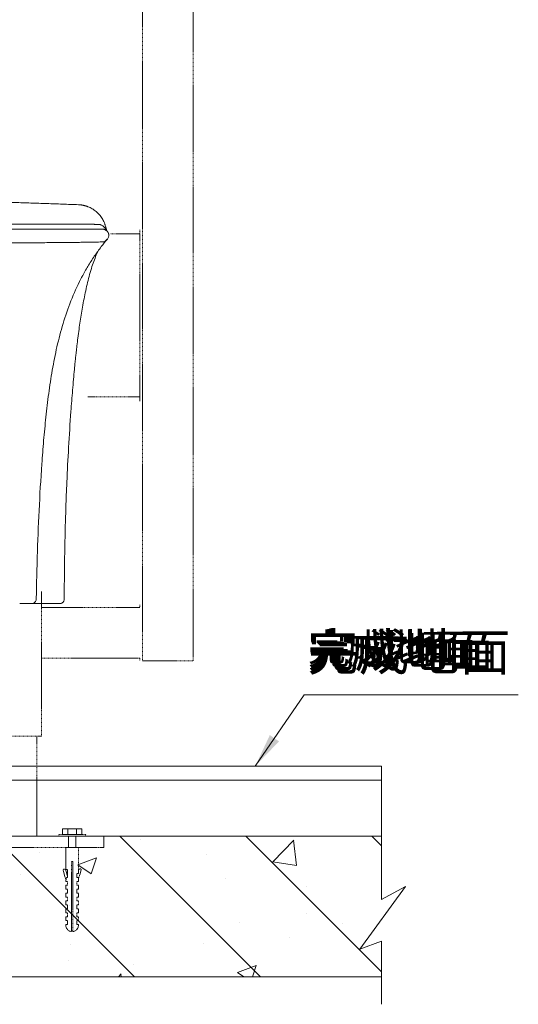
# Model space of a CAD drawing. Units: millimetres. Extents: x 29342 to 65387, y -15002 to -13052.
# Drawn here: x 30883 to 31238, y -14434 to -13733 of the extents above; entities that cross this region are included whole.
import ezdxf

# ---------------------------------------------------------------- set-up
doc = ezdxf.new("R2010")
doc.units = ezdxf.units.MM
doc.header["$LTSCALE"] = 0.1
doc.linetypes.add('DASHED2', pattern=[9.525, 6.35, -3.175])
for name, color, linetype, lineweight in [('1 粗实线', 7, 'Continuous', 20), ('4 标注线', 3, 'Continuous', 13), ('4 标注线 @ 10', 3, 'Continuous', 13), ('4 标注线 @ 11', 3, 'Continuous', 13), ('4 标注线 @ 12', 3, 'Continuous', 13), ('4 标注线 @ 9', 3, 'Continuous', 13), ('5 模型文字', 255, 'Continuous', 13), ('5 模型文字 @ 10', 255, 'Continuous', 13), ('5 模型文字 @ 11', 255, 'Continuous', 13), ('5 模型文字 @ 12', 255, 'Continuous', 13), ('5 模型文字 @ 9', 255, 'Continuous', 13), ('6 虚线', 6, 'DASHED2', 9), ('7 填充线', 2, 'Continuous', 9)]:
    doc.layers.add(name, color=color, linetype=linetype, lineweight=lineweight)
doc.styles.add('宋体2.2', font='txt', dxfattribs={"height": 2.2})
doc.styles.add('斜体数字2.5 1比1', font='msimplex.shx', dxfattribs={"width": 0.8, "oblique": 10, "height": 2.5})
doc.dimstyles.new('线性1比1', dxfattribs={"dimtxt": 2.5, "dimasz": 2, "dimexe": 1.5, "dimexo": 1.2, "dimgap": 0.5, "dimtad": 1, "dimdec": 0, "dimzin": 1, "dimdsep": 46, "dimtxsty": '斜体数字2.5 1比1', "dimcen": 2.5, "dimadec": 0, "dimazin": 0, "dimtfac": 1, "dimtdec": 0, "dimtmove": 0, "dimatfit": 3, "dimfxl": 0, "dimtolj": 1, "dimarcsym": 0})

# ---------------------------------------------------------------- blocks, each defined once
blk = doc.blocks.new('*U267')
at = {"layer": '5 模型文字 @ 10', "insert": (31088.69, -14170.17), "char_height": 22, "attachment_point": 1, "style": '宋体2.2'}
blk.add_mtext_dynamic_manual_height_columns('完成地面', width=175.341, gutter_width=13.89, heights=[0], dxfattribs=at)
at = {"layer": '5 模型文字 @ 11', "insert": (31088.69, -14170.17), "char_height": 24.2, "attachment_point": 1, "style": '宋体2.2'}
blk.add_mtext_dynamic_manual_height_columns('完成地面', width=192.8751, gutter_width=15.28, heights=[0], dxfattribs=at)
at = {"layer": '5 模型文字 @ 12', "insert": (31088.69, -14170.17), "char_height": 26.4, "attachment_point": 1, "style": '宋体2.2'}
blk.add_mtext_dynamic_manual_height_columns('完成地面', width=210.4092, gutter_width=16.67, heights=[0], dxfattribs=at)
at = {"layer": '5 模型文字 @ 9', "insert": (31088.69, -14170.17), "char_height": 19.8, "attachment_point": 1, "style": '宋体2.2'}
blk.add_mtext_dynamic_manual_height_columns('完成地面', width=157.8069, gutter_width=12.5, heights=[0], dxfattribs=at)
blk = doc.blocks.new('*U266')
at = {"layer": '4 标注线 @ 10'}
blk.add_leader([(31051.14, -14264.55), (31085.91, -14213.97), (31200.59, -14213.97)], dimstyle='线性1比1', override={"dimscale": 10, "dimgap": 0.5, "dimtad": 0}, dxfattribs=at)
at = {"layer": '4 标注线 @ 11'}
blk.add_leader([(31051.14, -14264.55), (31085.91, -14213.97), (31200.59, -14213.97)], dimstyle='线性1比1', override={"dimscale": 11, "dimgap": 0.5, "dimtad": 0}, dxfattribs=at)
at = {"layer": '4 标注线 @ 12'}
blk.add_leader([(31051.14, -14264.55), (31085.91, -14213.97), (31238.39, -14213.97)], dimstyle='线性1比1', override={"dimscale": 12, "dimgap": 0.5, "dimtad": 0}, dxfattribs=at)
at = {"layer": '4 标注线 @ 9'}
blk.add_leader([(31051.14, -14264.55), (31085.91, -14213.97), (31200.59, -14213.97)], dimstyle='线性1比1', override={"dimscale": 9, "dimgap": 0.5, "dimtad": 0}, dxfattribs=at)

msp = doc.modelspace()

# ---------------------------------------------------------------- hatches: boundary and pattern name
at = {"layer": '7 填充线'}
h = msp.add_hatch(dxfattribs=at)
h.set_pattern_fill('AR-CONC', color=256, scale=0.75)
h.set_pattern_definition([(50, (-64552.45, 21563.51), (136.6385, -11.95431), [14.2875, -157.1625]), (355, (-64552.45, 21563.51), (-26.43257, 143.29263), [11.43, -125.73044]), (100.45144, (-64541.06, 21562.52), (110.20594, 131.33831), [12.1425, -133.56768]), (46.1842, (-64552.45, 21601.61), (203.30928, -31.53175), [21.43125, -235.74375]), (96.63556, (-64535.5, 21598.99), (178.0531, 185.5696), [18.21377, -200.3517]), (351.18415, (-64552.45, 21601.61), (178.0531, 185.5696), [17.14498, -188.5948]), (21, (-64533.4, 21592.09), (113.71079, -76.6989), [14.2875, -157.1625]), (326, (-64533.4, 21592.09), (46.35152, 138.14097), [11.43, -125.73]), (71.45144, (-64523.92, 21585.7), (160.06231, 61.44208), [12.1425, -133.56745]), (37.5, (-64552.445, 21563.515), (2.316452, 63.41628), [0, -124.206, 0, -127.635, 0, -126.20625]), (7.5, (-64552.445, 21563.515), (50.114747, 75.13543), [0, -72.771, 0, -121.3485, 0, -48.10125]), (327.5, (-64594.927, 21563.515), (101.692946, -4.296558), [0, -47.625, 0, -148.59, 0, -197.1675]), (317.5, (-64613.98, 21563.515), (111.096886, 19.06987), [0, -61.9125, 0, -98.679, 0, -140.0175])])
h.paths.add_polyline_path([(30680.42, -14314.55), (30329.94, -14314.55), (30329.94, -14358.54), (30347.07, -14349.3), (30314.55, -14393.85), (30329.94, -14388.32), (30329.94, -14414.77), (30680.42, -14414.77)])
h.paths.add_polyline_path([(31158.15, -14350.35), (31141.02, -14359.58), (31141.02, -14314.55), (30840.42, -14314.55), (30840.42, -14414.77), (31141.02, -14414.77), (31141.02, -14389.36), (31125.63, -14394.9)])
at = {"layer": '7 填充线', "ltscale": 0.3}
h = msp.add_hatch(dxfattribs=at)
h.set_pattern_fill('ANSI31', color=256, scale=20, angle=90)
h.set_pattern_definition([(135, (-64552.445, 21563.515), (-44.90128, -44.90128), [])])
h.paths.add_polyline_path([(30680.42, -14314.55), (30329.94, -14314.55), (30329.94, -14358.54), (30347.07, -14349.3), (30314.55, -14393.85), (30329.94, -14388.32), (30329.94, -14414.77), (30680.42, -14414.77)])
h.paths.add_polyline_path([(31158.15, -14350.35), (31141.02, -14359.58), (31141.02, -14314.55), (30840.42, -14314.55), (30840.42, -14414.77), (31141.02, -14414.77), (31141.02, -14389.36), (31125.63, -14394.9)])

# ---------------------------------------------------------------- linework, layer by layer
at = {"layer": '1 粗实线'}
for p, q in [((30586, -13878.7), (30934.85, -13878.7)), ((30934.85, -13882.29), (30586, -13882.29)), ((31141.02, -14264.55), (30810.42, -14264.55)), ((31141.02, -14264.55), (31141.02, -14275.6)), ((31141.02, -14274.55), (30810.42, -14274.55)), ((31141.02, -14275.6), (31141.02, -14359.58)), ((30810.42, -14314.48), (31141.02, -14314.55)), ((31141.02, -14389.36), (31141.02, -14434.22)), ((31141.02, -14414.77), (30810.42, -14414.77))]:
    msp.add_line(p, q, dxfattribs=at)
msp.add_lwpolyline([(31141.02, -14359.58), (31158.15, -14350.35), (31125.63, -14394.9), (31141.02, -14389.36)], dxfattribs=at)
for points, degree, knots in [([(30595.51, -13864.91), (30597.4, -13864.83), (30601.19, -13864.68), (30606.88, -13864.47), (30612.56, -13864.26), (30618.25, -13864.06), (30623.93, -13863.87), (30629.62, -13863.69), (30635.3, -13863.51), (30640.99, -13863.35), (30646.67, -13863.19), (30652.36, -13863.03), (30658.05, -13862.89), (30663.73, -13862.75), (30669.42, -13862.62), (30675.11, -13862.5), (30680.79, -13862.39), (30686.48, -13862.28), (30692.17, -13862.19), (30697.86, -13862.1), (30703.54, -13862.02), (30709.23, -13861.94), (30714.92, -13861.88), (30720.61, -13861.82), (30726.29, -13861.77), (30731.98, -13861.72), (30737.67, -13861.69), (30743.36, -13861.66), (30749.05, -13861.64), (30754.74, -13861.63), (30760.42, -13861.63), (30766.11, -13861.63), (30771.8, -13861.64), (30777.49, -13861.66), (30783.18, -13861.69), (30788.86, -13861.72), (30794.55, -13861.77), (30800.24, -13861.82), (30805.93, -13861.88), (30811.62, -13861.94), (30817.3, -13862.02), (30822.99, -13862.1), (30828.68, -13862.19), (30834.37, -13862.28), (30840.05, -13862.39), (30845.74, -13862.5), (30851.43, -13862.62), (30857.11, -13862.75), (30862.8, -13862.89), (30868.49, -13863.03), (30874.17, -13863.19), (30879.86, -13863.35), (30885.55, -13863.51), (30891.23, -13863.69), (30896.92, -13863.87), (30902.6, -13864.06), (30908.29, -13864.26), (30913.97, -13864.47), (30919.65, -13864.68), (30923.44, -13864.83), (30925.34, -13864.91)], 3, [0, 0, 0, 0, 0.017244, 0.034488, 0.051732, 0.068975, 0.086219, 0.103461, 0.120704, 0.137946, 0.155189, 0.172431, 0.189672, 0.206914, 0.224155, 0.241396, 0.258637, 0.275878, 0.293119, 0.310359, 0.3276, 0.34484, 0.36208, 0.379321, 0.396561, 0.413801, 0.431041, 0.44828, 0.46552, 0.48276, 0.5, 0.51724, 0.53448, 0.55172, 0.568959, 0.586199, 0.603439, 0.620679, 0.63792, 0.65516, 0.6724, 0.689641, 0.706881, 0.724122, 0.741363, 0.758604, 0.775845, 0.793086, 0.810328, 0.827569, 0.844811, 0.862054, 0.879296, 0.896539, 0.913781, 0.931025, 0.948268, 0.965512, 0.982756, 1, 1, 1, 1]), ([(30925.34, -13864.91), (30925.49, -13864.91), (30925.78, -13864.93), (30926.23, -13864.96), (30926.67, -13865), (30927.12, -13865.05), (30927.57, -13865.11), (30928.01, -13865.19), (30928.46, -13865.27), (30928.91, -13865.36), (30929.36, -13865.46), (30929.8, -13865.58), (30930.24, -13865.7), (30930.69, -13865.83), (30931.13, -13865.98), (30931.56, -13866.13), (30932.36, -13866.43), (30933.51, -13866.93), (30934.99, -13867.72), (30936.44, -13868.66), (30938.2, -13870.01), (30940.22, -13871.99), (30941.85, -13874.21), (30942.97, -13876.19), (30943.55, -13877.45), (30943.97, -13878.52), (30944.24, -13879.31), (30944.47, -13880.1), (30944.6, -13880.63), (30944.67, -13880.89)], 3, [0, 0, 0, 0, 0.016203, 0.032486, 0.048848, 0.065284, 0.081791, 0.098367, 0.115008, 0.131709, 0.148469, 0.165282, 0.182146, 0.199056, 0.216009, 0.233001, 0.250027, 0.309723, 0.371395, 0.434919, 0.500137, 0.617605, 0.749966, 0.807437, 0.874442, 0.906267, 0.937814, 0.969065, 1, 1, 1, 1]), ([(30934.85, -13878.7), (30934.95, -13878.71), (30935.15, -13878.74), (30935.45, -13878.77), (30935.74, -13878.8), (30936.03, -13878.82), (30936.32, -13878.85), (30936.6, -13878.87), (30936.88, -13878.88), (30937.15, -13878.9), (30937.49, -13878.91), (30937.89, -13878.92), (30938.35, -13878.93), (30938.8, -13878.92), (30939.08, -13878.91), (30939.22, -13878.91)], 3, [0, 0, 0, 0, 0.066361, 0.131945, 0.19676, 0.260815, 0.32412, 0.386686, 0.448526, 0.509653, 0.570084, 0.678042, 0.785578, 0.892845, 1, 1, 1, 1]), ([(30939.22, -13878.91), (30939.29, -13878.91), (30939.44, -13878.9), (30939.65, -13878.91), (30939.87, -13878.92), (30940.09, -13878.95), (30940.31, -13878.99), (30940.53, -13879.03), (30940.75, -13879.09), (30940.97, -13879.16), (30941.19, -13879.24), (30941.4, -13879.33), (30941.9, -13879.56), (30942.67, -13880.04), (30943.55, -13880.85), (30944.34, -13881.85), (30944.78, -13882.59), (30945, -13883.04), (30945.02, -13883.07)], 3, [0, 0, 0, 0, 0.028223, 0.056727, 0.085537, 0.114673, 0.144156, 0.174006, 0.20424, 0.234872, 0.265917, 0.297388, 0.329295, 0.48434, 0.657773, 0.805478, 0.986017, 1, 1, 1, 1]), ([(30943.17, -13882.39), (30943.08, -13882.37), (30942.88, -13882.33), (30942.55, -13882.28), (30942.31, -13882.28), (30942.19, -13882.27)], 3, [0, 0, 0, 0, 0.295873, 0.654766, 1, 1, 1, 1]), ([(30943.66, -13882.56), (30943.63, -13882.55), (30943.5, -13882.5), (30943.33, -13882.44), (30943.19, -13882.4), (30943.17, -13882.39)], 3, [0, 0, 0, 0, 0.187708, 0.865645, 1, 1, 1, 1]), ([(30945.84, -13889.33), (30946.06, -13889.07), (30946.4, -13888.55), (30946.71, -13887.74), (30946.83, -13887.09), (30946.85, -13886.64), (30946.84, -13886.28), (30946.78, -13885.82), (30946.67, -13885.41), (30946.5, -13884.91), (30946.25, -13884.45), (30945.98, -13884.07), (30945.81, -13883.87), (30945.63, -13883.67), (30945.37, -13883.43), (30945.02, -13883.18), (30944.6, -13882.93), (30944.14, -13882.73), (30943.84, -13882.63), (30943.7, -13882.58)], 3, [0, 0, 0, 0, 0.062301, 0.112546, 0.150451, 0.175869, 0.188742, 0.210174, 0.230275, 0.249279, 0.290019, 0.32198, 0.355405, 0.414144, 0.501165, 0.616976, 0.762264, 0.891088, 1, 1, 1, 1]), ([(30760.42, -13892.38), (30762.69, -13892.38), (30767.22, -13892.38), (30777.4, -13892.38), (30798.1, -13892.36), (30820.79, -13892.32), (30840.52, -13892.26), (30848.55, -13892.24), (30852.81, -13892.22), (30854.67, -13892.21), (30856.93, -13892.2), (30861.16, -13892.19), (30868.09, -13892.15), (30878.78, -13892.09), (30890.26, -13892.01), (30902.33, -13891.92), (30911.45, -13891.84), (30919.65, -13891.76), (30925.05, -13891.7), (30930.05, -13891.64), (30933.66, -13891.58), (30936.06, -13891.54), (30937.21, -13891.52), (30937.66, -13891.51), (30938.41, -13891.49), (30941.05, -13891.42), (30943.07, -13891.33), (30943.69, -13891.25), (30943.78, -13891.23), (30943.8, -13891.22), (30943.81, -13891.21), (30943.85, -13891.17), (30943.94, -13891.08), (30944.03, -13891), (30944.1, -13890.94)], 3, [0, 0, 0, 0, 0.023442, 0.04674, 0.104564, 0.235704, 0.282155, 0.3184, 0.325755, 0.330966, 0.339656, 0.352167, 0.381201, 0.424706, 0.488461, 0.535453, 0.597328, 0.628016, 0.671234, 0.693997, 0.726665, 0.75085, 0.757282, 0.761871, 0.765561, 0.783239, 0.858679, 0.878726, 0.884704, 0.88783, 0.888967, 0.899914, 0.927543, 1, 1, 1, 1]), ([(30927.74, -13916.2), (30929.07, -13913.69), (30931.86, -13908.75), (30936.46, -13901.59), (30941.12, -13895.12), (30944.34, -13891.13), (30945.83, -13889.38)], 3, [0, 0, 0, 0, 0.262566, 0.524978, 0.787276, 1, 1, 1, 1]), ([(30944.1, -13890.94), (30944.11, -13890.93), (30944.46, -13890.61), (30944.85, -13890.24), (30945.26, -13889.87), (30945.32, -13889.81)], 3, [0, 0, 0, 0, 0.037822, 0.85953, 1, 1, 1, 1]), ([(30945.32, -13889.81), (30945.41, -13889.73), (30945.56, -13889.59), (30945.72, -13889.44), (30945.79, -13889.37), (30945.81, -13889.35)], 3, [0, 0, 0, 0, 0.602541, 0.890385, 1, 1, 1, 1]), ([(30945.81, -13889.35), (30945.81, -13889.35), (30945.82, -13889.35), (30945.83, -13889.34), (30945.84, -13889.33), (30945.84, -13889.33)], 3, [0, 0, 0, 0, 0.061447, 0.800112, 1, 1, 1, 1]), ([(30915.1, -14145.8), (30915.12, -14140.88), (30915.18, -14131.61), (30915.34, -14118.56), (30915.54, -14107.21), (30915.75, -14097.57), (30915.99, -14088.79), (30916.26, -14080.27), (30916.58, -14071.41), (30917.16, -14057.2), (30918.16, -14037.38), (30919.41, -14018.07), (30920.42, -14004.47), (30921.02, -13996.87), (30921.65, -13989.45), (30922.27, -13982.74), (30922.78, -13977.5), (30923.21, -13973.38), (30923.63, -13969.56), (30924.15, -13964.99), (30924.82, -13959.55), (30925.85, -13951.82), (30927.32, -13942.05), (30929.41, -13930.44), (30931.97, -13918.89), (30934.96, -13908.03), (30937.58, -13901.29), (30938.91, -13898.21)], 3, [0, 0, 0, 0, 0.0588592, 0.1109156, 0.1561775, 0.1946496, 0.2263348, 0.2613065, 0.29659, 0.3324786, 0.4314081, 0.5340513, 0.5641014, 0.5945219, 0.6253099, 0.6532142, 0.6751162, 0.68827, 0.7028183, 0.7211446, 0.7432459, 0.7683703, 0.8144487, 0.8615417, 0.9094818, 0.9559637, 0.9960577, 0.9960577, 0.9960577, 0.9960577]), ([(30927.44, -13916.77), (30927.26, -13917.1), (30924.45, -13922.51), (30919.59, -13933.28), (30915.89, -13944.08), (30912.62, -13954.99), (30909.76, -13966), (30906.48, -13982.68), (30903.96, -13999.41), (30901.99, -14016.14), (30900.4, -14032.83), (30898.67, -14055.04), (30897.09, -14082.72), (30896.04, -14110.3), (30895.47, -14131.33), (30895.26, -14141.35), (30895.16, -14145.85)], 3, [0, 0, 0, 0, 0.004737, 0.076765, 0.148792, 0.148792, 0.220819, 0.292847, 0.364874, 0.436901, 0.508929, 0.580956, 0.725011, 0.869065, 0.941093, 1, 1, 1, 1]), ([(30892.09, -14148.86), (30892.45, -14148.86), (30892.84, -14148.79), (30893.59, -14148.5), (30893.95, -14148.27), (30894.54, -14147.69), (30894.78, -14147.33), (30895.08, -14146.59), (30895.16, -14146.21), (30895.16, -14145.85)], 3, [0, 0, 0, 0, 0.25, 0.25, 0.5, 0.5, 0.75, 0.75, 1, 1, 1, 1]), ([(30912.02, -14148.86), (30912.32, -14148.86), (30912.97, -14148.77), (30913.78, -14148.36), (30914.38, -14147.79), (30914.77, -14147.21), (30915.04, -14146.51), (30915.1, -14146.01), (30915.09, -14145.75)], 3, [0, 0, 0, 0, 0.180386, 0.408895, 0.54273, 0.687896, 0.841662, 1, 1, 1, 1]), ([(30889.12, -14148.86), (30888.77, -14148.86), (30888.31, -14148.86), (30887.74, -14148.86), (30887.73, -14148.86), (30887.72, -14148.86), (30887.7, -14148.86), (30887.66, -14148.86), (30887.58, -14148.86), (30887.43, -14148.86), (30887.13, -14148.86), (30886.55, -14148.86), (30885.52, -14148.86), (30883.93, -14148.86), (30883.39, -14148.86), (30883.39, -14148.86)], 3, [0, 0, 0, 0, 0.187411, 0.187411, 0.188998, 0.188998, 0.190585, 0.193759, 0.200108, 0.212804, 0.238198, 0.288985, 0.390558, 0.593706, 1, 1, 1, 1]), ([(30889.81, -14148.86), (30889.77, -14148.86), (30889.62, -14148.86), (30889.37, -14148.86), (30889.15, -14148.86), (30889.12, -14148.86)], 3, [0, 0, 0, 0, 0.298205, 0.90586, 1, 1, 1, 1]), ([(30892.09, -14148.86), (30892.09, -14148.86), (30892.07, -14148.86), (30892.06, -14148.86), (30892.05, -14148.86), (30892.03, -14148.86), (30892.03, -14148.86), (30892.01, -14148.86), (30891.98, -14148.86), (30891.95, -14148.86), (30891.95, -14148.86), (30891.94, -14148.86), (30891.94, -14148.86), (30891.94, -14148.86), (30891.93, -14148.86), (30891.91, -14148.86), (30891.87, -14148.86), (30891.82, -14148.86), (30891.82, -14148.86), (30891.82, -14148.86), (30891.82, -14148.86), (30891.82, -14148.86), (30891.81, -14148.86), (30891.8, -14148.86), (30891.77, -14148.86), (30891.7, -14148.86), (30891.62, -14148.86), (30891.55, -14148.86), (30891.55, -14148.86), (30891.55, -14148.86), (30891.55, -14148.86), (30891.54, -14148.86), (30891.53, -14148.86), (30891.5, -14148.86), (30891.45, -14148.86), (30891.31, -14148.86), (30891.14, -14148.86), (30891.01, -14148.86), (30891.01, -14148.86), (30891, -14148.86), (30891, -14148.86), (30891, -14148.86), (30890.99, -14148.86), (30890.96, -14148.86), (30890.91, -14148.86), (30890.8, -14148.86), (30890.52, -14148.86), (30890.18, -14148.86), (30889.92, -14148.86), (30889.92, -14148.86), (30889.92, -14148.86), (30889.92, -14148.86), (30889.91, -14148.86), (30889.91, -14148.86), (30889.89, -14148.86), (30889.87, -14148.86), (30889.84, -14148.86), (30889.82, -14148.86)], 3, [0, 0, 0, 0, 0.014003, 0.014003, 0.021004, 0.021004, 0.028005, 0.028005, 0.05601, 0.05601, 0.063011, 0.063011, 0.066512, 0.066512, 0.070013, 0.084015, 0.11202, 0.11202, 0.112896, 0.112896, 0.113771, 0.115521, 0.119022, 0.126023, 0.140025, 0.168031, 0.224041, 0.224041, 0.225791, 0.225791, 0.227541, 0.231042, 0.238043, 0.252046, 0.280051, 0.336061, 0.448082, 0.448082, 0.449832, 0.449832, 0.451582, 0.455083, 0.462084, 0.476087, 0.504092, 0.560102, 0.672122, 0.896163, 0.896163, 0.897913, 0.897913, 0.899664, 0.903164, 0.910166, 0.924168, 0.952173, 1, 1, 1, 1]), ([(30912.02, -14148.86), (30905.88, -14148.86), (30901.04, -14148.86), (30895.97, -14148.86), (30894.69, -14148.86), (30893.29, -14148.86), (30892.92, -14148.86), (30892.36, -14148.86), (30892.19, -14148.86), (30892.1, -14148.86)], 3, [0, 0, 0, 0, 0.5, 0.5, 0.75, 0.75, 0.875, 0.875, 1, 1, 1, 1]), ([(30810.42, -14264.55), (30812.58, -14264.55), (30814.71, -14264.55), (30821.69, -14264.55), (30828.25, -14264.55), (30834.74, -14264.55), (30840.74, -14264.55), (30846.76, -14264.55), (30852.18, -14264.55), (30857.63, -14264.55), (30862.41, -14264.55), (30867.14, -14264.55), (30871.16, -14264.55), (30875.19, -14264.55), (30878.43, -14264.55), (30881.68, -14264.55), (30884.1, -14264.55), (30886.5, -14264.55), (30888.04, -14264.55), (30888.81, -14264.55), (30889.37, -14264.55), (30889.95, -14264.55), (30890.25, -14264.55), (30890.41, -14264.55), (30890.49, -14264.55), (30890.57, -14264.55), (30890.59, -14264.55), (30890.6, -14264.55), (30890.61, -14264.55), (30890.62, -14264.55), (30890.62, -14264.55), (30890.62, -14264.55), (30890.63, -14264.55), (30890.74, -14264.55), (30890.76, -14264.55), (30890.84, -14264.55), (30890.94, -14264.55), (30891, -14264.55), (30891.3, -14264.55), (30891.43, -14264.55), (30891.43, -14264.55), (30891.51, -14264.55), (30891.56, -14264.55), (30891.58, -14264.55), (30891.59, -14264.55), (30891.6, -14264.55), (30891.6, -14264.55), (30891.61, -14264.55), (30891.64, -14264.55), (30891.71, -14264.55), (30891.92, -14264.55), (30892.13, -14264.55), (30892.81, -14264.55), (30893.29, -14264.55), (30894.22, -14264.55), (30895.66, -14264.55), (30897.09, -14264.55), (30898.99, -14264.55), (30900.91, -14264.55), (30903.26, -14264.55), (30905.6, -14264.55), (30909.68, -14264.55), (30911.13, -14264.55), (30911.86, -14264.55), (30912.61, -14264.55), (30913.25, -14264.55), (30914.14, -14264.55)], 2, [0.557706, 0.557706, 0.557706, 0.5625, 0.5625, 0.578125, 0.578125, 0.59375, 0.59375, 0.609375, 0.609375, 0.625, 0.625, 0.640625, 0.640625, 0.65625, 0.65625, 0.671875, 0.671875, 0.6875, 0.6875, 0.6953125, 0.6953125, 0.703125, 0.703125, 0.7070312, 0.7070312, 0.7109375, 0.7109375, 0.7128906, 0.7148438, 0.7167969, 0.7167969, 0.71875, 0.71875, 0.75, 0.75, 0.7916667, 0.7916667, 0.875, 0.875, 0.90625, 0.90625, 0.9375, 0.9375, 0.9453125, 0.9453125, 0.9472656, 0.9472656, 0.9492188, 0.9492188, 0.953125, 0.953125, 0.9570312, 0.9609375, 0.9609375, 0.96875, 0.96875, 0.9765625, 0.9765625, 0.984375, 0.984375, 0.9921875, 0.9960938, 0.9960938, 0.9980469, 0.9980469, 1, 1, 1])]:
    msp.add_open_spline(points, degree=degree, knots=knots, dxfattribs=at)
for points, degree in [([(30945.31, -13883.4), (30944.63, -13880.7)], 1), ([(30942.19, -13882.27), (30939.94, -13882.28), (30937.44, -13882.29), (30934.85, -13882.29)], 3), ([(30927.57, -13916.51), (30927.53, -13916.6), (30927.48, -13916.68), (30927.44, -13916.77)], 3), ([(30914.14, -14264.55), (30914.76, -14264.55), (30915.77, -14264.55), (30916.47, -14264.55), (30916.83, -14264.55), (30916.83, -14264.55)], 2)]:
    msp.add_open_spline(points, degree=degree, dxfattribs=at)
at = {"layer": '6 虚线'}
for p, q in [((31006.86, -14189.71), (31006.86, -13156.71)), ((30970.86, -13385.46), (30970.86, -14189.71)), ((30968.86, -13885.71), (30947.83, -13885.71)), ((30968.86, -13882.71), (30968.86, -13885.71)), ((30968.86, -13885.71), (30968.86, -13886.21)), ((30968.86, -13886.21), (30968.86, -14001.21)), ((30932, -14001.71), (30968.86, -14001.71)), ((30968.86, -14001.21), (30968.86, -14001.71)), ((30968.86, -14001.71), (30968.86, -14004.71)), ((30898.8, -14243.4), (30898.8, -14140.21)), ((30968.86, -14151.71), (30898.8, -14151.71)), ((30968.86, -14149.71), (30968.86, -14151.71)), ((30898.8, -14187.71), (30968.86, -14187.71)), ((30968.86, -14187.71), (30968.86, -14189.71)), ((30970.86, -14189.71), (31006.86, -14189.71)), ((30898.8, -14243.4), (30862.17, -14243.4)), ((30895.7, -14243.4), (30895.7, -14314.55)), ((30913.86, -14313.21), (30913.86, -14309.21)), ((30913.86, -14309.21), (30927.69, -14309.21)), ((30918.11, -14313.21), (30913.86, -14313.21)), ((30917.7, -14313.21), (30917.7, -14309.21)), ((30918.11, -14313.21), (30923.45, -14313.21)), ((30918.11, -14322.55), (30918.11, -14314.55)), ((30923.45, -14313.21), (30927.69, -14313.21)), ((30923.45, -14322.55), (30923.45, -14314.55)), ((30923.86, -14313.21), (30923.86, -14309.21)), ((30927.69, -14313.21), (30927.69, -14309.21)), ((30943.26, -14314.55), (30938.26, -14314.55)), ((30943.26, -14314.55), (30943.26, -14322.55)), ((30938.26, -14322.55), (30863.26, -14322.55)), ((30916.47, -14322.55), (30924.96, -14322.55)), ((30938.26, -14322.55), (30943.26, -14322.55)), ((30916.24, -14329.76), (30916.24, -14322.78)), ((30916.24, -14322.78), (30916.24, -14339.02)), ((30925.18, -14339.3), (30925.18, -14322.78)), ((30921.26, -14332.54), (30920.16, -14332.54)), ((30920.16, -14382.4), (30920.16, -14332.54)), ((30921.26, -14332.54), (30921.26, -14382.4)), ((30914.29, -14338.86), (30916.24, -14345.57)), ((30915.03, -14337.88), (30915.28, -14337.88)), ((30917.36, -14338.3), (30916.24, -14338.3)), ((30917.36, -14343.89), (30917.36, -14338.3)), ((30925.18, -14341.1), (30924.06, -14341.1)), ((30924.06, -14343.89), (30924.06, -14341.1)), ((30924.08, -14342.92), (30924.06, -14342.96)), ((30925.18, -14339.3), (30925.53, -14338.17)), ((30925.53, -14338.17), (30925.18, -14339.33)), ((30925.18, -14341.1), (30925.18, -14338.3)), ((30927.14, -14338.58), (30925.18, -14345.29)), ((30925.53, -14338.17), (30925.73, -14338.17)), ((30925.53, -14338.17), (30925.53, -14338.17)), ((30926.25, -14337.64), (30926.24, -14337.64)), ((30916.24, -14346.68), (30916.24, -14345.57)), ((30916.24, -14345.57), (30916.24, -14346.68)), ((30916.57, -14345.57), (30916.24, -14345.57)), ((30917.36, -14346.68), (30916.24, -14346.68)), ((30916.24, -14352.27), (30916.24, -14349.48)), ((30916.24, -14349.48), (30916.24, -14352.27)), ((30917.36, -14349.48), (30916.24, -14349.48)), ((30916.57, -14345.57), (30916.57, -14343.89)), ((30917.36, -14343.89), (30916.57, -14343.89)), ((30917.36, -14349.48), (30917.36, -14346.68)), ((30925.18, -14343.89), (30924.06, -14343.89)), ((30925.18, -14346.68), (30924.06, -14346.68)), ((30924.06, -14349.48), (30924.06, -14346.68)), ((30925.18, -14349.48), (30924.06, -14349.48)), ((30925.18, -14346.68), (30925.18, -14343.89)), ((30925.18, -14345.29), (30925.18, -14343.89)), ((30925.18, -14352.27), (30925.18, -14349.48)), ((30917.36, -14352.27), (30916.24, -14352.27)), ((30916.24, -14357.86), (30916.24, -14355.06)), ((30916.24, -14355.06), (30916.24, -14357.86)), ((30917.36, -14355.06), (30916.24, -14355.06)), ((30917.36, -14355.06), (30917.36, -14352.27)), ((30925.18, -14352.27), (30924.06, -14352.27)), ((30924.06, -14355.06), (30924.06, -14352.27)), ((30925.18, -14355.06), (30924.06, -14355.06)), ((30925.18, -14357.86), (30925.18, -14355.06)), ((30917.36, -14357.86), (30916.24, -14357.86)), ((30916.24, -14363.44), (30916.24, -14360.65)), ((30916.24, -14360.65), (30916.24, -14363.44)), ((30917.36, -14360.65), (30916.24, -14360.65)), ((30917.36, -14363.44), (30916.24, -14363.44)), ((30917.36, -14360.65), (30917.36, -14357.86)), ((30917.36, -14366.24), (30917.36, -14363.44)), ((30925.18, -14357.86), (30924.06, -14357.86)), ((30924.06, -14360.65), (30924.06, -14357.86)), ((30925.18, -14360.65), (30924.06, -14360.65)), ((30925.18, -14363.44), (30924.06, -14363.44)), ((30924.06, -14366.24), (30924.06, -14363.44)), ((30925.18, -14363.44), (30925.18, -14360.65)), ((30916.24, -14369.03), (30916.24, -14366.24)), ((30916.24, -14366.24), (30916.24, -14369.03)), ((30917.36, -14366.24), (30916.24, -14366.24)), ((30917.36, -14369.03), (30916.24, -14369.03)), ((30917.36, -14371.82), (30917.36, -14369.03)), ((30925.18, -14366.24), (30924.06, -14366.24)), ((30925.18, -14369.03), (30924.06, -14369.03)), ((30924.06, -14371.82), (30924.06, -14369.03)), ((30925.18, -14369.03), (30925.18, -14366.24)), ((30916.24, -14374.62), (30916.24, -14371.82)), ((30916.24, -14371.82), (30916.24, -14374.62)), ((30917.36, -14371.82), (30916.24, -14371.82)), ((30917.36, -14374.62), (30916.24, -14374.62)), ((30916.24, -14377.97), (30916.24, -14377.41)), ((30916.24, -14377.41), (30916.24, -14377.97)), ((30917.36, -14377.41), (30916.24, -14377.41)), ((30917.36, -14377.41), (30917.36, -14374.62)), ((30925.18, -14371.82), (30924.06, -14371.82)), ((30925.18, -14374.62), (30924.06, -14374.62)), ((30924.06, -14377.41), (30924.06, -14374.62)), ((30925.18, -14377.41), (30924.06, -14377.41)), ((30925.18, -14374.62), (30925.18, -14371.82)), ((30925.18, -14377.97), (30925.18, -14377.41)), ((30925.18, -14377.41), (30925.18, -14377.97)), ((30920.16, -14381.88), (30921.26, -14381.88))]:
    msp.add_line(p, q, dxfattribs=at)
msp.add_lwpolyline([(30911.18, -14314.55), (30930.33, -14314.55), (30930.36, -14313.21), (30911.2, -14313.21)], close=True, dxfattribs=at)
for centre, radius, start, end in [((30916.47, -14322.78), 0.223, 90, 180), ((30924.96, -14322.78), 0.223, 0, 90), ((30915.03, -14338.65), 0.772, 90.00071, 196.2602), ((31205.26, -14249.08), 302.68, 197.16904, 197.98302), ((30926.43, -14338.38), 0.732, 343.7398, 163.7398), ((30920.71, -14377.97), 4.47, 180, 262.89426), ((30920.71, -14377.97), 4.47, 277.10574, 0)]:
    msp.add_arc(centre, radius, start, end, dxfattribs=at)
at = {"layer": '6 虚线', "start_tangent": (-0.296125, 0.955149), "end_tangent": (-1, -0.000206)}
msp.add_spline([(30916.06, -14338.43), (30915.95, -14338.21), (30915.76, -14338.03), (30915.53, -14337.92), (30915.28, -14337.88)], degree=3, dxfattribs=at)

# ---------------------------------------------------------------- block references
at = {"layer": '4 标注线'}
msp.add_blockref('*U266', (0, 0), dxfattribs=at)
at = {"layer": '5 模型文字'}
msp.add_blockref('*U267', (0, 0), dxfattribs=at)

doc.saveas('drawing.dxf')
